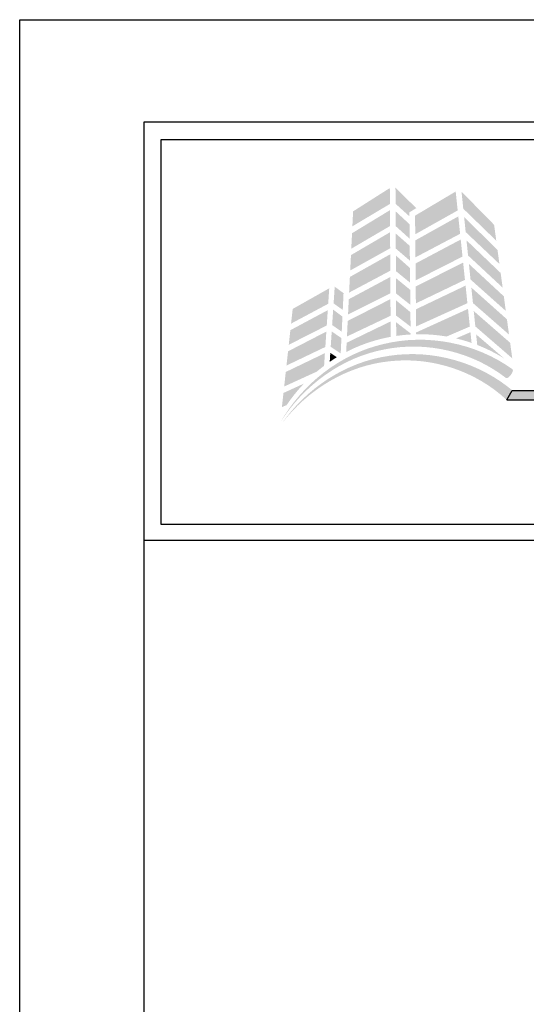
# Model space of a CAD drawing. Extents: x 0 to 308, y -66 to 78.
# Drawn here: x 34 to 37, y -27 to -22 of the extents above; entities that cross this region are included whole.
import ezdxf

# ---------------------------------------------------------------- set-up
doc = ezdxf.new("R2010")
doc.units = 0
doc.header["$LTSCALE"] = 1.5
doc.header["$MEASUREMENT"] = 0
doc.layers.get('DEFPOINTS').update_dxf_attribs({"linetype": 'CONTINUOUS'})
for name, color, linetype in [('BORDER', 255, 'CONTINUOUS'), ('L0', 42, 'CONTINUOUS'), ('L2', 1, 'CONTINUOUS')]:
    doc.layers.add(name, color=color, linetype=linetype)

# ---------------------------------------------------------------- blocks, each defined once
blk = doc.blocks.new('Arcwall DBV Cover')
at = {"layer": 'L0', "lineweight": 0}
h = blk.add_hatch(color=256, dxfattribs=at)
h.dxf.hatch_style = 2
h.paths.add_polyline_path([(1.4708, 15.8312), (1.3249, 15.7385), (1.322, 15.6791), (1.4712, 15.768)])
h = blk.add_hatch(color=256, dxfattribs=at)
h.dxf.hatch_style = 2
h.paths.add_polyline_path([(1.5487, 15.7188), (1.5485, 15.7347), (1.5757, 15.7511), (1.4933, 15.833), (1.4937, 15.7684)])
h = blk.add_hatch(color=256, dxfattribs=at)
h.dxf.hatch_style = 2
h.paths.add_polyline_path([(1.7325, 15.8174), (1.5711, 15.7214), (1.5718, 15.6475), (1.7404, 15.7421)])
h = blk.add_hatch(color=256, dxfattribs=at)
h.dxf.hatch_style = 2
h.paths.add_polyline_path([(1.8938, 15.6218), (1.8852, 15.6851), (1.7557, 15.8169), (1.7627, 15.7491)])
h = blk.add_hatch(color=256, dxfattribs=at)
h.dxf.hatch_style = 2
h.paths.add_polyline_path([(1.4713, 15.7432), (1.3207, 15.6517), (1.3176, 15.5901), (1.4717, 15.6803)])
h = blk.add_hatch(color=256, dxfattribs=at)
h.dxf.hatch_style = 2
h.paths.add_polyline_path([(1.5496, 15.6298), (1.549, 15.6875), (1.4938, 15.7386), (1.4941, 15.6799)])
h = blk.add_hatch(color=256, dxfattribs=at)
h.dxf.hatch_style = 2
h.paths.add_polyline_path([(1.7429, 15.7185), (1.572, 15.6232), (1.5726, 15.5557), (1.7501, 15.6493)])
h = blk.add_hatch(color=256, dxfattribs=at)
h.dxf.hatch_style = 2
h.paths.add_polyline_path([(1.7722, 15.6563), (1.9063, 15.5294), (1.8988, 15.5851), (1.7661, 15.716)])
h = blk.add_hatch(color=256, dxfattribs=at)
h.dxf.hatch_style = 2
h.paths.add_polyline_path([(1.4718, 15.6556), (1.3164, 15.5647), (1.3134, 15.5035), (1.4722, 15.5918)])
h = blk.add_hatch(color=256, dxfattribs=at)
h.dxf.hatch_style = 2
h.paths.add_polyline_path([(1.4945, 15.5908), (1.5505, 15.5429), (1.5499, 15.6015), (1.4942, 15.6506)])
h = blk.add_hatch(color=256, dxfattribs=at)
h.dxf.hatch_style = 2
h.paths.add_polyline_path([(1.7525, 15.6266), (1.5729, 15.5313), (1.5735, 15.4644), (1.7597, 15.5588)])
h = blk.add_hatch(color=256, dxfattribs=at)
h.dxf.hatch_style = 2
h.paths.add_polyline_path([(1.7817, 15.5632), (1.9191, 15.4355), (1.9112, 15.4938), (1.7755, 15.6234)])
h = blk.add_hatch(color=256, dxfattribs=at)
h.dxf.hatch_style = 2
h.paths.add_polyline_path([(1.4723, 15.5679), (1.3121, 15.478), (1.309, 15.4158), (1.4727, 15.5027)])
h = blk.add_hatch(color=256, dxfattribs=at)
h.dxf.hatch_style = 2
h.paths.add_polyline_path([(1.495, 15.5011), (1.5514, 15.4551), (1.5508, 15.5135), (1.4947, 15.5634)])
h = blk.add_hatch(color=256, dxfattribs=at)
h.dxf.hatch_style = 2
h.paths.add_polyline_path([(1.7621, 15.5351), (1.5737, 15.4399), (1.5743, 15.3729), (1.7693, 15.4665)])
h = blk.add_hatch(color=256, dxfattribs=at)
h.dxf.hatch_style = 2
h.paths.add_polyline_path([(1.7915, 15.4677), (1.9317, 15.3428), (1.9238, 15.401), (1.7851, 15.5296)])
h = blk.add_hatch(color=256, dxfattribs=at)
h.dxf.hatch_style = 2
h.paths.add_polyline_path([(1.4728, 15.4777), (1.3077, 15.3894), (1.3048, 15.3285), (1.4732, 15.4129)])
h = blk.add_hatch(color=256, dxfattribs=at)
h.dxf.hatch_style = 2
h.paths.add_polyline_path([(1.4954, 15.4125), (1.5523, 15.3672), (1.5517, 15.4269), (1.4951, 15.4732)])
h = blk.add_hatch(color=256, dxfattribs=at)
h.dxf.hatch_style = 2
h.paths.add_polyline_path([(1.23, 15.4327), (1.0849, 15.3509), (1.0784, 15.2925), (1.2259, 15.3713)])
h = blk.add_hatch(color=256, dxfattribs=at)
h.dxf.hatch_style = 2
h.paths.add_polyline_path([(1.2838, 15.3467), (1.2869, 15.4135), (1.2518, 15.4392), (1.2474, 15.3729)])
h = blk.add_hatch(color=256, dxfattribs=at)
h.dxf.hatch_style = 2
h.paths.add_polyline_path([(1.7718, 15.4435), (1.5746, 15.3494), (1.5752, 15.2812), (1.7791, 15.3736)])
h = blk.add_hatch(color=256, dxfattribs=at)
h.dxf.hatch_style = 2
h.paths.add_polyline_path([(1.8011, 15.3741), (1.9444, 15.2491), (1.9362, 15.3096), (1.7947, 15.4358)])
h = blk.add_hatch(color=256, dxfattribs=at)
h.dxf.hatch_style = 2
h.paths.add_polyline_path([(1.4733, 15.3898), (1.3035, 15.3033), (1.3005, 15.2414), (1.4737, 15.3236)])
h = blk.add_hatch(color=256, dxfattribs=at)
h.dxf.hatch_style = 2
h.paths.add_polyline_path([(1.4958, 15.3245), (1.5532, 15.2807), (1.5526, 15.3381), (1.4955, 15.385)])
h = blk.add_hatch(color=256, dxfattribs=at)
h.dxf.hatch_style = 2
h.paths.add_polyline_path([(1.2242, 15.3459), (1.0756, 15.2664), (1.0692, 15.2084), (1.2202, 15.2851)])
h = blk.add_hatch(color=256, dxfattribs=at)
h.dxf.hatch_style = 2
h.paths.add_polyline_path([(1.2416, 15.2867), (1.2797, 15.2604), (1.2825, 15.3204), (1.2457, 15.3481)])
h = blk.add_hatch(color=256, dxfattribs=at)
h.dxf.hatch_style = 2
edge = h.paths.add_edge_path()
edge.add_spline(control_points=[(1.6965, 15.2412), (1.6965, 15.2412), (1.7888, 15.2808), (1.7888, 15.2808), (1.7888, 15.2808), (1.7815, 15.351), (1.7815, 15.351), (1.7815, 15.351), (1.5754, 15.2574), (1.5754, 15.2574), (1.5754, 15.2574), (1.5755, 15.2501), (1.5755, 15.2501), (1.58, 15.2502), (1.5844, 15.2503), (1.5889, 15.2503), (1.6256, 15.2503), (1.6615, 15.2471), (1.6965, 15.2412)], knot_values=[0, 0, 0, 0, 1, 1, 1, 2, 2, 2, 3, 3, 3, 4, 4, 4, 5, 5, 5, 6, 6, 6, 6], degree=3, periodic=0)
h = blk.add_hatch(color=256, dxfattribs=at)
h.dxf.hatch_style = 2
h.paths.add_polyline_path([(1.8106, 15.2814), (1.9573, 15.1546), (1.9489, 15.2165), (1.8043, 15.3424)])
h = blk.add_hatch(color=256, dxfattribs=at)
h.dxf.hatch_style = 2
edge = h.paths.add_edge_path()
edge.add_spline(control_points=[(1.4738, 15.301), (1.4738, 15.301), (1.2992, 15.2165), (1.2992, 15.2165), (1.2992, 15.2165), (1.2974, 15.1797), (1.2974, 15.1797), (1.3522, 15.208), (1.4116, 15.2285), (1.4742, 15.2399), (1.4742, 15.2399), (1.4738, 15.301), (1.4738, 15.301)], knot_values=[0, 0, 0, 0, 1, 1, 1, 2, 2, 2, 3, 3, 3, 4, 4, 4, 4], degree=3, periodic=0)
h = blk.add_hatch(color=256, dxfattribs=at)
h.dxf.hatch_style = 2
edge = h.paths.add_edge_path()
edge.add_spline(control_points=[(1.4959, 15.2979), (1.4959, 15.2979), (1.4962, 15.2435), (1.4962, 15.2435), (1.515, 15.2463), (1.5341, 15.2482), (1.5535, 15.2493), (1.5535, 15.2493), (1.5534, 15.2535), (1.5534, 15.2535), (1.5534, 15.2535), (1.4959, 15.2979), (1.4959, 15.2979)], knot_values=[0, 0, 0, 0, 1, 1, 1, 2, 2, 2, 3, 3, 3, 4, 4, 4, 4], degree=3, periodic=0)
h = blk.add_hatch(color=256, dxfattribs=at)
h.dxf.hatch_style = 2
h.paths.add_polyline_path([(1.2186, 15.2609), (1.0664, 15.1824), (1.0601, 15.1259), (1.2146, 15.1998)])
h = blk.add_hatch(color=256, dxfattribs=at)
h.dxf.hatch_style = 2
h.paths.add_polyline_path([(1.2359, 15.2002), (1.2756, 15.1741), (1.2785, 15.2348), (1.24, 15.2614)])
h = blk.add_hatch(color=256, dxfattribs=at)
h.dxf.hatch_style = 2
edge = h.paths.add_edge_path()
edge.add_spline(control_points=[(1.7957, 15.2159), (1.7957, 15.2159), (1.7912, 15.2583), (1.7912, 15.2583), (1.7912, 15.2583), (1.7337, 15.2337), (1.7337, 15.2337), (1.7548, 15.2288), (1.7754, 15.2228), (1.7957, 15.2159)], knot_values=[0, 0, 0, 0, 1, 1, 1, 2, 2, 2, 3, 3, 3, 3], degree=3, periodic=0)
h = blk.add_hatch(color=256, dxfattribs=at)
h.dxf.hatch_style = 2
edge = h.paths.add_edge_path()
edge.add_spline(control_points=[(1.9325, 15.0764), (1.936, 15.0738), (1.9448, 15.0795), (1.952, 15.0891), (1.952, 15.0891), (1.952, 15.0891), (1.952, 15.0891), (1.9593, 15.0987), (1.9621, 15.1086), (1.9582, 15.1114), (1.8106, 15.2167), (1.6185, 15.2536), (1.4452, 15.2113), (1.2706, 15.171), (1.1223, 15.0511), (1.0353, 14.8996), (1.1286, 15.0475), (1.28, 15.1583), (1.4498, 15.1901), (1.6188, 15.2239), (1.799, 15.1803), (1.9325, 15.0764)], knot_values=[0, 0, 0, 0, 1, 1, 1, 2, 2, 2, 3, 3, 3, 4, 4, 4, 5, 5, 5, 6, 6, 6, 7, 7, 7, 7], degree=3, periodic=0)
h = blk.add_hatch(color=256, dxfattribs=at)
h.dxf.hatch_style = 2
edge = h.paths.add_edge_path()
edge.add_spline(control_points=[(1.9258, 15.1537), (1.9258, 15.1537), (1.8138, 15.2497), (1.8138, 15.2497), (1.8138, 15.2497), (1.8181, 15.2077), (1.8181, 15.2077), (1.8559, 15.1931), (1.8919, 15.175), (1.9258, 15.1537)], knot_values=[0, 0, 0, 0, 1, 1, 1, 2, 2, 2, 3, 3, 3, 3], degree=3, periodic=0)
h = blk.add_hatch(color=256, dxfattribs=at)
h.dxf.hatch_style = 2
edge = h.paths.add_edge_path()
edge.add_spline(control_points=[(1.934, 14.9904), (1.9373, 14.9876), (1.9464, 14.9926), (1.9545, 15.0015), (1.9545, 15.0015), (1.9545, 15.0015), (1.9545, 15.0015), (1.9625, 15.0103), (1.9662, 15.02), (1.9627, 15.023), (1.8271, 15.1388), (1.642, 15.1913), (1.4687, 15.1646), (1.2943, 15.14), (1.1388, 15.0353), (1.0408, 14.8943), (1.1448, 15.0312), (1.3025, 15.1266), (1.4715, 15.1431), (1.6397, 15.1617), (1.8123, 15.1035), (1.934, 14.9904)], knot_values=[0, 0, 0, 0, 1, 1, 1, 2, 2, 2, 3, 3, 3, 4, 4, 4, 5, 5, 5, 6, 6, 6, 7, 7, 7, 7], degree=3, periodic=0)
h = blk.add_hatch(color=256, dxfattribs=at)
h.dxf.hatch_style = 2
edge = h.paths.add_edge_path()
edge.add_spline(control_points=[(1.2096, 15.1248), (1.2096, 15.1248), (1.2129, 15.1752), (1.2129, 15.1752), (1.2129, 15.1752), (1.0573, 15.1004), (1.0573, 15.1004), (1.0573, 15.1004), (1.051, 15.0426), (1.051, 15.0426), (1.051, 15.0426), (1.1805, 15.1018), (1.1805, 15.1018), (1.19, 15.1098), (1.1997, 15.1175), (1.2096, 15.1248)], knot_values=[0, 0, 0, 0, 1, 1, 1, 2, 2, 2, 3, 3, 3, 4, 4, 4, 5, 5, 5, 5], degree=3, periodic=0)
h = blk.add_hatch(color=256, dxfattribs=at)
h.dxf.hatch_style = 2
edge = h.paths.add_edge_path()
edge.add_spline(control_points=[(1.2319, 15.1407), (1.2411, 15.147), (1.2505, 15.153), (1.2601, 15.1588), (1.2601, 15.1588), (1.2343, 15.1766), (1.2343, 15.1766), (1.2343, 15.1766), (1.2319, 15.1407), (1.2319, 15.1407)], knot_values=[0, 0, 0, 0, 1, 1, 1, 2, 2, 2, 3, 3, 3, 3], degree=3, periodic=0)
h = blk.add_hatch(color=256, dxfattribs=at)
h.dxf.hatch_style = 2
edge = h.paths.add_edge_path()
edge.add_spline(control_points=[(1.1297, 15.0543), (1.1297, 15.0543), (1.0482, 15.017), (1.0482, 15.017), (1.0482, 15.017), (1.042, 14.9608), (1.042, 14.9608), (1.042, 14.9608), (1.0607, 14.9686), (1.0607, 14.9686), (1.0812, 14.9992), (1.1044, 15.0279), (1.1297, 15.0543)], knot_values=[0, 0, 0, 0, 1, 1, 1, 2, 2, 2, 3, 3, 3, 4, 4, 4, 4], degree=3, periodic=0)
at = {"layer": 'L0'}
blk.add_hatch(color=256, dxfattribs=at).paths.add_polyline_path([(4.6065, 15.0267), (1.9576, 15.0267), (1.936, 14.9895), (4.6065, 14.9895, 1)])
at = {"layer": 'BORDER', "color": 31}
blk.add_line((12.2572, 14.4308), (0.4928, 14.4308), dxfattribs=at)
blk.add_lwpolyline([(0.4928, 0.6227), (12.2572, 0.6227), (12.2572, 16.0929), (0.4928, 16.0929)], close=True, dxfattribs=at)
at = {"layer": 'BORDER', "color": 4}
blk.add_lwpolyline([(0.5623, 16.0234), (5.3218, 16.0234), (5.3218, 14.494), (0.5623, 14.494)], close=True, dxfattribs=at)
at = {"layer": 'DEFPOINTS'}
blk.add_lwpolyline([(0, 16.5), (12.75, 16.5), (12.75, 0), (0, 0)], close=True, dxfattribs=at)
at = {"layer": 'L0'}
for p, q in [((1.936, 14.9895), (1.9576, 15.0267)), ((1.9576, 15.0267), (4.6065, 15.0267)), ((1.936, 14.9895), (4.6065, 14.9895))]:
    blk.add_line(p, q, dxfattribs=at)

msp = doc.modelspace()

# ---------------------------------------------------------------- block references
at = {"layer": 'L2', "xscale": 1.333333333333419, "yscale": 1.333333333333419, "zscale": 1.333333333333419}
msp.add_blockref('Arcwall DBV Cover', (34, -44), dxfattribs=at)

doc.saveas('drawing.dxf')
